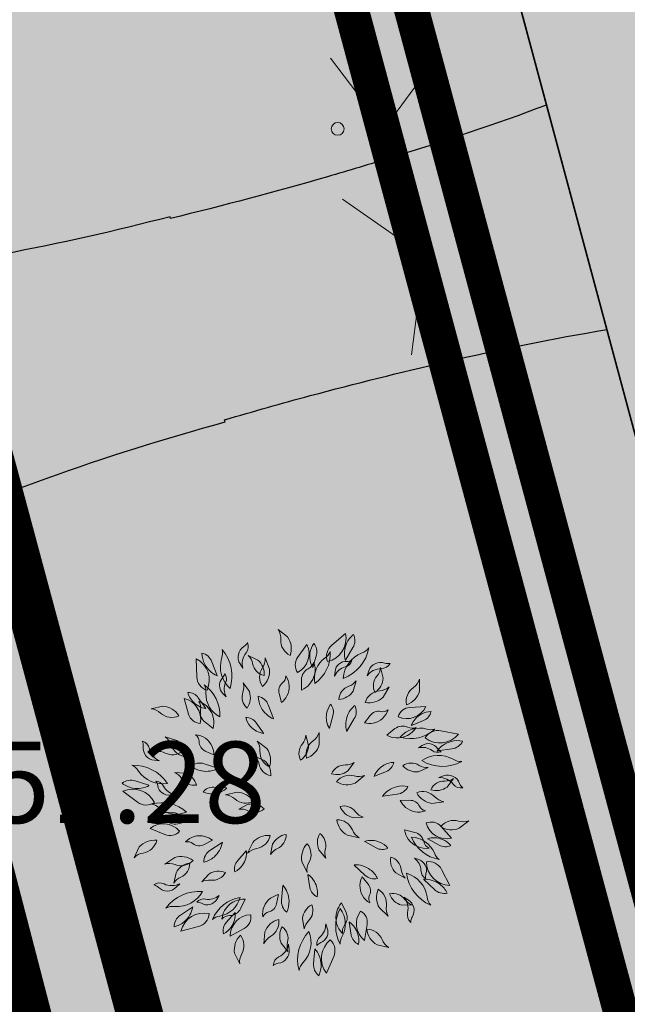
# Model space of a CAD drawing. Units: metres. Extents: x 293 to 551811, y 203 to 6580315.
# Drawn here: x 551127 to 551132, y 6580004 to 6580012 of the extents above; entities that cross this region are included whole.
import ezdxf
from ezdxf.enums import TextEntityAlignment as Align

# ---------------------------------------------------------------- set-up
doc = ezdxf.new("R2010")
doc.units = ezdxf.units.M
for name, pattern in [('DASHDOT', [25.4, 12.7, -6.35, 0, -6.35]), ('DIVIDE', [1.25, 0.5, -0.25, 0, -0.25, 0, -0.25]), ('KATASTRIPIIR', [0.02, 0.01, 0.01])]:
    doc.linetypes.add(name, pattern=pattern)
doc.layers.add('Dp.ala', color=7, linetype='DASHDOT', lineweight=0, true_color=0x0d0d0d)
for name, color, linetype in [('dp_hoonestus', 7, 'DASHDOT'), ('dp_krunt', 7, 'Continuous'), ('HALJASTUS', 3, 'Continuous'), ('L1', 250, 'Continuous'), ('LN-HACTH', 7, 'Continuous'), ('OPT-hoone', 7, 'Continuous'), ('OPT-hoonest_õigus', 7, 'Continuous'), ('OPT-plan.haljastus', 7, 'Continuous'), ('OPT-plan.parkla', 7, 'Continuous'), ('PIIR', 32, 'Continuous')]:
    doc.layers.add(name, color=color, linetype=linetype)
doc.layers.add('dp_juurdep', color=7, linetype='Continuous', lineweight=13)
doc.layers.add('KORGUS-EH2000', color=2, linetype='Continuous', lineweight=0)
doc.styles.add('Style-INTL_ISO_ITALIC', font='INTL_ISO_ITALIC.shx')

# ---------------------------------------------------------------- blocks, each defined once
blk = doc.blocks.new('MURU_5')
at = {"layer": 'HALJASTUS', "linetype": 'Continuous', "lineweight": 0}
for p, q in [((-0.9268456678837538, 1.213484648615122), (-3.610947169363499e-05, 7.207877933979034e-05)), ((-3.610947169363499e-05, 7.207877933979034e-05), (0.8911269295495003, 1.213484648615122))]:
    blk.add_line(p, q, dxfattribs=at)
for centre in [(-0.8020828466396779, 7.207877933979034e-05), (0.8554804036393762, 7.207877933979034e-05)]:
    blk.add_circle(centre, 0.1100118305221696, dxfattribs=at)
blk = doc.blocks.new('juurdep hoonesse')
at = {"color": 159, "true_color": 0x22346e}
for p, q in [((535583.7232417486, 6588159.795052021), (535584.652452316, 6588160.59832169)), ((535583.7232417489, 6588159.795052021), (535584.006989639, 6588158.599994878))]:
    blk.add_line(p, q, dxfattribs=at)
for points in [[(535582.4746064451, 6588160.198363171), (535584.6524523163, 6588160.598321691), (535583.7232417489, 6588159.795052021)], [(535582.4746064451, 6588160.198363171), (535583.7232417489, 6588159.795052021), (535584.006989639, 6588158.599994878)]]:
    blk.add_solid(points, dxfattribs=at)
blk = doc.blocks.new('tree 7')
at = {"color": 76, "lineweight": 0}
for points, elevation in [([(-278.2805544311741, 2527.244465138836), (-140.7369572312673, 2415.916160849767, -0.2441017937554752), (-103.5997302678734, 2143.454914520422, -0.3063578176895116), (-241.2378041279189, 2380.157127308492, 0.1585991761925983), (-278.2805544311741, 2527.244465138836, -1.842691275879337)], -3069.352000000001), ([(711.3313641802451, 2468.142156589514), (508.4981866359813, 2296.070441601063, 0.3208314007241727), (447.6078310314406, 2053.923124175773, 0.4071198865644633), (711.3313641802451, 2468.142156589514, 19.39445348499036)], -3069.352000000001), ([(-801.1780772064376, 1954.480251846689), (-841.3488488050643, 2018.174535064849, -0.4116299778840096), (-784.7448574555528, 2273.325416700522, 0.1328111408404222), (-730.5883597514767, 2333.209474240371, -0.2664859264725559), (-753.3874767672605, 2181.628599169569, 0.2356141739122366), (-801.1780772064376, 1954.480251846689, 0.5088334197260173)], -3069.352000000001), ([(228.9598322672609, 1968.780926027429), (282.4951340625621, 2151.035829073939, 0.2500147911798526), (247.4712591527432, 2320.0923813778, 0.118349913144937), (188.2338562998002, 2181.005227606016, 0.1752527568790959), (227.6517738323964, 1964.327788467152, -43.86624004883871)], -2720.539270125831), ([(711.7780086735074, 2075.115941917524), (820.8092694996049, 2259.617779586632, 0.2500147911798526), (829.3288456407536, 2454.213586325131, 0.118349913144937), (726.0177345066222, 2318.5031179324, 0.1752527568790959), (709.1139859519571, 2070.607903727432, -43.86624004883871)], -3069.352000000001), ([(-1178.604643567171, 1850.304083169402), (-1254.874109621211, 2050.583169667312, 0.2500147911798526), (-1401.703368845472, 2178.572543497678, 0.118349913144937), (-1360.014076366377, 2013.186571275925, 0.1752527568790959), (-1176.741108384795, 1845.410550497778, -43.86624004883871)], -3069.352000000001), ([(-988.6548485981439, 1655.885724121428), (-988.6548485981439, 1655.885724121428, -0.2907059796452579), (-1111.794429443744, 2100.534536385865, 0.1516682360514567), (-1105.442286560745, 2233.470374538985, -0.2607386414598633), (-988.6548485981439, 1655.885724121428, -0.4227239906772812), (-988.6548485981439, 1655.885724121428, -1.902910387095555)], -3069.352000000001), ([(143.0533379952285, 2306.38391850062), (6.215749673089704, 2114.398008826234, 0.3208314007241727), (6.588279274989873, 1893.08782872035, 0.4071198865644633), (143.0533379952285, 2306.38391850062, 19.39445348499036)], -2720.539270125831), ([(258.8075709967516, 1729.718572032267), (258.8075709967516, 1729.718572032267, -0.2907059796452579), (410.2667377252028, 2109.588644077665, 0.1516682360514567), (486.0175397986886, 2200.015814967493, -0.2607386414598633), (258.8075709967516, 1729.718572032267, -0.4227239906772812), (258.8075709967516, 1729.718572032267, -1.902910387095555)], -2720.539270125831), ([(678.2073748283692, 1805.389347961864), (678.2073748283692, 1805.389347961864, -0.2907059796452579), (949.0715420363304, 2178.897748860349, 0.1516682360514567), (1056.965461760214, 2256.815582963296, -0.2607386414598633), (678.2073748283692, 1805.389347961864, -0.4227239906772812), (678.2073748283692, 1805.389347961864, -1.902910387095555)], -3069.352000000001), ([(-1486.163389919577, 2095.002719154232), (-1478.096723576793, 1829.136395777459, 0.3208314007241727), (-1326.742843169504, 1630.554015825037, 0.4071198865644633), (-1486.163389919577, 2095.002719154232, 19.39445348499036)], -3069.352000000001), ([(-720.1122812884296, 2141.826329707835), (-577.7055012969831, 2076.099198362177, -0.2441017937554752), (-486.5083372040153, 1850.073217108911, -0.3063578176895116), (-656.2777268880318, 2023.504899213165, 0.1585991761925983), (-720.1122812884296, 2141.826329707835, -1.842691275879337)], -2720.539270125831), ([(-470.5844834732816, 2107.385313790757), (-407.2237320861896, 1942.165316059749, -0.2441017937554752), (-511.4332935261373, 1687.69592363236, -0.3063578176895116), (-512.1288575881372, 1961.505516425059, 0.1585991761925983), (-470.5844834732816, 2107.385313790757, -1.842691275879337)], -3069.352000000001), ([(63.6970083363376, 1633.992160494032), (63.84163578049629, 1789.817645114286, -0.2878944124052035), (163.6562059329226, 1948.475165083932, 0.2215160506253501), (244.3286715584691, 2046.981718886447, -0.2774897777367563), (180.3917635072467, 1718.926398027914, -0.1042710971662022), (63.6970083363376, 1633.992160494032, 0.990077404914382)], -3069.352000000001), ([(551.2148598341382, 1839.974434293828), (557.0070038607755, 1906.468576513436, -0.4116299778840096), (733.7477128025785, 2056.220946860578, 0.1328111408404222), (804.0779525358885, 2069.456621471608, -0.2664859264725559), (706.7224387270089, 1974.686132171389, 0.2356141739122366), (551.2148598341382, 1839.974434293828, 0.5088334197260173)], -2720.539270125831), ([(1028.547832144784, 1844.984748783892), (1053.299961593435, 1916.104258717955, -0.4116299778840096), (1288.076964986602, 2030.933448882664, 0.1328111408404222), (1368.662230492057, 2025.929293167428, -0.2664859264725559), (1235.936513270928, 1949.245230859378, 0.2356141739122366), (1028.547832144784, 1844.984748783892, 0.5088334197260173)], -3069.352000000001), ([(1227.361275459094, 1963.932875548607), (1264.762909960955, 1811.614575534948, -0.2441017937554752), (1144.909183731826, 1599.388867268735, -0.3063578176895116), (1174.654049722554, 1840.252805994295, 0.1585991761925983), (1227.361275459094, 1963.932875548607, -1.842691275879337)], -2720.539270125831), ([(-1044.768064103276, 1535.906951237671), (-1093.143935158767, 1581.893851345954, -0.4116299778840096), (-1100.029023271878, 1813.444377545992, 0.1328111408404222), (-1066.526903138484, 1876.683081279713, -0.2664859264725559), (-1053.132521009227, 1741.479041996234, 0.2356141739122366), (-1044.768064103276, 1535.906951237671, 0.5088334197260173)], -2720.539270125831), ([(-231.9024668054999, 1448.731051070653), (-265.6859108712324, 1582.652559541199, -0.2878944124052035), (-214.4461345389009, 1740.695674825748, 0.2215160506253501), (-166.5649579364635, 1842.889901787898, -0.2774897777367563), (-150.1164901884249, 1547.101997771292, -0.1042710971662022), (-231.9024668054999, 1448.731051070653, 0.990077404914382)], -2720.539270125831), ([(866.5365530664294, 1770.670404637247), (822.6848969622388, 1620.082294086038, -0.2441017937554752), (612.7072137692121, 1496.332387011361, -0.3063578176895116), (759.0060854170606, 1689.973380051985, 0.1585991761925983), (866.5365530664294, 1770.670404637247, -1.842691275879337)], -2720.539270125831), ([(1802.374198995192, 1793.279649230943), (1801.091255977321, 1616.331672345696, -0.2441017937554752), (1611.227158125552, 1417.41981064609, -0.3063578176895116), (1710.472464653893, 1672.611005726882, 0.1585991761925983), (1802.374198995192, 1793.279649230943, -1.842691275879337)], -3069.352000000001), ([(-1346.39575777252, 1364.267359311388), (-1455.509664099639, 1519.757017066633, 0.2500147911798526), (-1609.520427836147, 1597.779285322965, 0.118349913144937), (-1537.711628777903, 1464.746196886627, 0.1752527568790959), (-1343.729715726506, 1360.468192190991, -43.86624004883871)], -2720.539270125831), ([(-1140.879522439805, 1238.550321406251), (-1140.879522439805, 1238.550321406251, -0.2907059796452579), (-1343.440658159083, 1593.810982214578, 0.1516682360514567), (-1366.909614655829, 1709.415762958576, -0.2607386414598633), (-1140.879522439805, 1238.550321406251, -0.4227239906772812), (-1140.879522439805, 1238.550321406251, -1.902910387095555)], -2720.539270125831), ([(-793.9841318207018, 1739.225022393206), (-703.5906664819695, 1611.050265882737, -0.2441017937554752), (-737.7580372672701, 1369.726297504702, -0.3063578176895116), (-797.9368074269305, 1604.840545591167, 0.1585991761925983), (-793.9841318207018, 1739.225022393206, -1.842691275879337)], -2720.539270125831), ([(1354.215557653832, 1681.851016075772), (1264.546144222393, 1529.300602240102, -0.2441017937554752), (1000.620363084166, 1452.11584708438, -0.3063578176895116), (1214.259645832055, 1623.377149723463, 0.1585991761925983), (1354.215557653832, 1681.851016075772, -1.842691275879337)], -3069.352000000001), ([(-1663.906228955521, 1507.594980425074), (-1599.122441411623, 1280.909789107273, 0.3208314007241727), (-1425.862906806499, 1143.216404134653, 0.4071198865644633), (-1663.906228955521, 1507.594980425074, 19.39445348499036)], -2720.539270125831), ([(-1237.792078073569, 1068.577774841528), (-1359.531173984022, 1165.846449661025, -0.2878944124052035), (-1421.341251459638, 1342.805968704473, 0.2215160506253501), (-1448.058316843551, 1467.296073810969, -0.2774897777367563), (-1231.438349137516, 1212.769039204068, -0.1042710971662022), (-1237.792078073569, 1068.577774841528, 0.990077404914382)], -3069.352000000001), ([(-348.9023332397701, 1214.025518546368), (-425.1717992938102, 1414.304605044279, 0.2500147911798526), (-572.001058518068, 1542.293978874637, 0.118349913144937), (-530.3117660389762, 1376.908006652884, 0.1752527568790959), (-347.0387980573942, 1209.131985874737, -43.86624004883871)], -3069.352000000001), ([(-2149.384374482051, 1358.142652405048), (-1976.58737113397, 1396.266504525374, -0.2441017937554752), (-1740.413908720224, 1255.42474924885, -0.3063578176895116), (-2011.291086046996, 1295.396385669563, 0.1585991761925983), (-2149.384374482051, 1358.142652405048, -1.842691275879337)], -3069.352000000001), ([(473.4938643360128, 1074.859674048017), (527.0291661313149, 1257.114577094526, 0.2500147911798526), (492.0052912214942, 1426.171129398381, 0.118349913144937), (432.7678883685485, 1287.083975626598, 0.1752527568790959), (472.1858059011447, 1070.406536487735, -43.86624004883871)], -2720.539270125831), ([(731.6263242994137, 1029.715358443325), (840.6575851255111, 1214.217196112433, 0.2500147911798526), (849.1771612666598, 1408.813002850926, 0.118349913144937), (745.8660501325285, 1273.102534458201, 0.1752527568790959), (728.9623015778634, 1025.207320253234, -43.86624004883871)], -3069.352000000001), ([(989.8714067680467, 1150.097234589258), (1073.511825423278, 1260.008889526967, -0.2878944124052035), (1229.022386532797, 1318.486289869632, 0.2215160506253501), (1338.774475810902, 1344.768336903969, -0.2774897777367563), (1117.773632214592, 1147.487665312669, -0.1042710971662022), (989.8714067680467, 1150.097234589258, 0.990077404914382)], -2720.539270125831), ([(1894.192539994763, 1391.682798239394), (1658.775070791264, 1378.965475992087, 0.3208314007241727), (1485.980073001492, 1240.689580277634, 0.4071198865644633), (1894.192539994763, 1391.682798239394, 19.39445348499036)], -2720.539270125831), ([(1683.805714995859, 1114.026373585036), (1859.677050740578, 1185.804862606294, 0.2500147911798526), (1970.013756821389, 1318.592666947666, 0.118349913144937), (1824.337124628324, 1278.186911491473, 0.1752527568790959), (1679.508550761095, 1112.272568995213, -43.86624004883871)], -2720.539270125831), ([(-495.0355049255122, 998.1009798436262), (-604.1494112526316, 1153.590637598871, 0.2500147911798526), (-758.1601749891397, 1231.612905855203, 0.118349913144937), (-686.3513759308962, 1098.579817418866, 0.1752527568790959), (-492.3694628794983, 994.3018127232297, -43.86624004883871)], -2720.539270125831), ([(1317.220948286806, 968.977121928765), (1439.140391670262, 1066.01964817012, -0.2878944124052035), (1625.417202279776, 1086.902820505209, 0.2215160506253501), (1752.731186880348, 1085.248378822958, -0.2774897777367563), (1456.38319890968, 930.6971194282742, -0.1042710971662022), (1317.220948286806, 968.977121928765, 0.990077404914382)], -3069.352000000001), ([(1515.5090010759, 941.6375320415118), (1515.5090010759, 941.6375320415118, -0.2907059796452579), (1906.9366285016, 1060.067103136485, 0.1516682360514567), (2024.865290149221, 1057.223160113972, -0.2607386414598633), (1515.5090010759, 941.6375320415118, -0.4227239906772812), (1515.5090010759, 941.6375320415118, -1.902910387095555)], -2720.539270125831), ([(2373.179092536866, 982.7202091881336), (2112.18359083918, 1034.016613597625, 0.3208314007241727), (1884.900678929924, 930.6462276258171, 0.4071198865644633), (2373.179092536866, 982.7202091881336, 19.39445348499036)], -3069.352000000001), ([(-2027.600553366789, 592.2122611375089), (-2102.444815664519, 600.5182232498919, -0.4116299778840096), (-2266.637796355844, 803.8569783553976, 0.1328111408404222), (-2279.691013815547, 883.5353324106691, -0.2664859264725559), (-2175.395330495867, 771.20113519179, 0.2356141739122366), (-2027.600553366789, 592.2122611375089, 0.5088334197260173)], -3069.352000000001), ([(-1941.024810370931, 946.0154873950378), (-1772.345832283576, 892.539933933891, -0.2441017937554752), (-1638.367248773309, 652.4065469622874, -0.3063578176895116), (-1852.873885719589, 822.5802218378813, 0.1585991761925983), (-1941.024810370931, 946.0154873950378, -1.842691275879337)], -3069.352000000001), ([(-1227.147336610785, 679.7049113202401), (-1352.915020959314, 736.7906459443769, -0.2878944124052035), (-1444.53062608337, 875.3897868695125, 0.2215160506253501), (-1494.575864736245, 976.5418564746495, -0.2774897777367563), (-1253.064117345726, 804.9810447309012, -0.1042710971662022), (-1227.147336610785, 679.7049113202401, 0.990077404914382)], -2720.539270125831), ([(-586.9517029954113, 882.7606034853379), (-447.7441087539446, 773.5201431600872, -0.2441017937554752), (-406.5003825297717, 501.6502120808727, -0.3063578176895116), (-547.6940064306509, 736.2488853175455, 0.1585991761925983), (-586.9517029954113, 882.7606034853379, -1.842691275879337)], -3069.352000000001), ([(127.8753253291579, 968.6555312759747), (167.5707867562323, 816.9188609403127, -0.2441017937554752), (50.93263222380574, 602.9090297470406, -0.3063578176895116), (77.04010694272529, 844.1943251858545, 0.1585991761925983), (127.8753253291579, 968.6555312759747, -1.842691275879337)], -2720.539270125831), ([(324.2116302860559, 1009.289553845803), (325.59851459532, 832.3423611060425, -0.2441017937554752), (138.7570860326014, 630.5885880297647, -0.3063578176895116), (234.1409299245861, 887.2480886118792, 0.1585991761925983), (324.2116302860559, 1009.289553845803, -1.842691275879337)], -3069.352000000001), ([(2066.177302757671, 737.3231717507078), (2278.406527229457, 767.1141136745646, 0.2500147911798526), (2435.859524134044, 881.781741816063, 0.118349913144937), (2265.343383233303, 877.9395279411401, 0.1752527568790959), (2060.99178557768, 736.5952727465119, -43.86624004883871)], -3069.352000000001), ([(-2073.424886296737, 730.144946254328), (-1933.24817071818, 800.5028540690954, -0.2441017937554752), (-1699.673440948248, 730.8787738022561, -0.3063578176895116), (-1941.117273210508, 706.2806052991144, 0.1585991761925983), (-2073.424886296737, 730.144946254328, -1.842691275879337)], -2720.539270125831), ([(1784.02346789792, 781.7677136405426), (1839.622024416421, 818.6976526467986, -0.4116299778840096), (2066.899171726527, 773.8852778779909, 0.1328111408404222), (2121.097426065127, 727.1511904256658, -0.2664859264725559), (1986.302703906769, 744.1783625174517, 0.2356141739122366), (1784.02346789792, 781.7677136405426, 0.5088334197260173)], -2720.539270125831), ([(-627.4913969418922, 661.6683251899433), (-484.1091756487413, 598.0972201224363, -0.2441017937554752), (-389.5122519227625, 373.4728916055015, -0.3063578176895116), (-561.8789479138932, 544.3234583130647, 0.1585991761925983), (-627.4913969418922, 661.6683251899433, -1.842691275879337)], -2720.539270125831), ([(1834.365612099886, 595.3979695557937), (1834.365612099886, 595.3979695557937, -0.2907059796452579), (2295.267284831734, 616.5065150288938, 0.1516682360514567), (2423.456659209547, 580.7326267679891, -0.2607386414598633), (1834.365612099886, 595.3979695557937, -0.4227239906772812), (1834.365612099886, 595.3979695557937, -1.902910387095555)], -3069.352000000001), ([(-1911.039806146637, 259.4663761044794), (-1911.039806146637, 259.4663761044794, -0.2907059796452579), (-2335.45651907938, 440.4259749169505, 0.1516682360514567), (-2435.429446188264, 528.2764195940254, -0.2607386414598633), (-1911.039806146637, 259.4663761044794, -0.4227239906772812), (-1911.039806146637, 259.4663761044794, -1.902910387095555)], -3069.352000000001), ([(-1166.700417538839, 484.1497015765199), (-1370.838146920749, 549.3917998214747, 0.2500147911798526), (-1562.450814543492, 514.3961317420035, 0.118349913144937), (-1407.154005994522, 443.8736660332215, 0.1752527568790959), (-1161.712604454056, 482.5556043349643, -43.86624004883871)], -3069.352000000001), ([(838.8510357615723, 569.4894392915292), (744.9682452281377, 443.8480113144606, -0.2441017937554752), (504.9259217849767, 401.6064453383691, -0.3063578176895116), (709.8481062551746, 531.633720719953, 0.1585991761925983), (838.8510357615723, 569.4894392915292, -1.842691275879337)], -2720.539270125831), ([(1137.374412553378, 365.4911845048823), (1313.245748298099, 437.2696735261415, 0.2500147911798526), (1423.582454378904, 570.0574778675074, 0.118349913144937), (1277.905822185843, 529.65172241132, 0.1752527568790959), (1133.077248318614, 363.7373799150598, -43.86624004883871)], -2720.539270125831), ([(1926.439255685667, 492.0289310478198), (1781.363669595778, 432.4233851385782, -0.2441017937554752), (1553.693152203525, 519.4337434325643, -0.3063578176895116), (1796.303631354931, 525.7858641113522, 0.1585991761925983), (1926.439255685667, 492.0289310478198, -1.842691275879337)], -2720.539270125831), ([(-2181.473960048465, 232.175510469875), (-2385.611689430374, 297.4176087148298, 0.2500147911798526), (-2577.224357053117, 262.4219406353586, 0.118349913144937), (-2421.927548504147, 191.8994749265767, 0.1752527568790959), (-2176.486146963682, 230.5814132283194, -43.86624004883871)], -3069.352000000001), ([(-1802.117610070822, 98.53428105964882), (-1868.23347861572, 89.38486531326657, -0.4116299778840096), (-2053.55975200437, 228.3712783676164, 0.1328111408404222), (-2082.113531250046, 293.9929774780716, -0.2664859264725559), (-1968.055496121585, 220.1667874515743, 0.2356141739122366), (-1802.117610070822, 98.53428105964882, 0.5088334197260173)], -2720.539270125831), ([(-1804.716854806677, 421.3717985143647), (-1648.146391115751, 412.1286019855602, -0.2441017937554752), (-1480.774722404643, 234.952442604671, -0.3063578176895116), (-1702.115293018389, 334.4941214712334, 0.1585991761925983), (-1804.716854806677, 421.3717985143647, -1.842691275879337)], -2720.539270125831), ([(991.2369932501133, 375.8028844054861), (853.758815455014, 264.3938044491879, -0.2441017937554752), (579.5276386836958, 284.6808955292436, -0.3063578176895116), (839.662970442052, 370.1313846187768, 0.1585991761925983), (991.2369932501133, 375.8028844054861, -1.842691275879337)], -3069.352000000001), ([(2302.508474494069, 330.4219831236991), (2206.740769872136, 206.2113010794089, -0.2441017937554752), (1966.088453741908, 167.5961527402178, -0.3063578176895116), (2172.949084631668, 294.5168894977814, 0.1585991761925983), (2302.508474494069, 330.4219831236991, -1.842691275879337)], -2720.539270125831), ([(2083.756245338802, 346.1780990566258), (2154.79241750847, 371.1683941526207, -0.4116299778840096), (2390.950560812144, 259.2071705637354, 0.1328111408404222), (2437.282245553528, 193.0830329131641, -0.2664859264725559), (2294.575100305789, 249.0404463556188, 0.2356141739122366), (2083.756245338802, 346.1780990566258, 0.5088334197260173)], -3069.352000000001), ([(-2564.546799201566, 144.2835039284473), (-2351.654653257858, -15.17466364929714, 0.3208314007241727), (-2102.029095841935, -20.65552368234785, 0.4071198865644633), (-2564.546799201566, 144.2835039284473, 19.39445348499036)], -3069.352000000001), ([(-1038.89132577862, 193.0159642196277), (-1228.489443245774, 204.6534929829222, 0.2500147911798526), (-1385.513849468329, 132.8891178304813, 0.118349913144937), (-1236.73233882231, 106.0867237026075, 0.1752527568790959), (-1034.25876728972, 192.7316178696615, -43.86624004883871)], -2720.539270125831), ([(1261.225437183919, 70.00853106708382), (1473.454661655705, 99.79947299093328, 0.2500147911798526), (1630.907658560292, 214.4671011324317, 0.118349913144937), (1460.391517659551, 210.6248872575088, 0.1752527568790959), (1256.039920003928, 69.28063206288789, -43.86624004883871)], -3069.352000000001), ([(-1056.128432288569, 91.49491366573056), (-883.9262858961447, 132.2214804791947, -0.2441017937554752), (-645.6547719505761, -5.041005364379089, -0.3063578176895116), (-917.1041850219117, 30.83925463882042, 0.1585991761925983), (-1056.128432288569, 91.49491366573056, -1.842691275879337)], -3069.352000000001), ([(1518.153637663858, 8.680816706236897), (1656.234977839058, 11.81690015384987, -0.2878944124052035), (1798.91369937295, -73.30608962497718, 0.2215160506253501), (1887.891139565692, -142.7271399913606, -0.2774897777367563), (1595.859127448701, -92.94420965679427, -0.1042710971662022), (1518.153637663858, 8.680816706236897, 0.990077404914382)], -2720.539270125831), ([(2159.263662904483, -10.15140025276924), (1984.08698189108, -35.15865711349761, -0.2441017937554752), (1759.186477356463, 123.0629199167743, -0.3063578176895116), (2026.285869557905, 62.8126784210981, 0.1585991761925983), (2159.263662904483, -10.15140025276924, -1.842691275879337)], -3069.352000000001), ([(-1629.559349462618, -162.0075091087301), (-1629.559349462618, -162.0075091087301, -0.2907059796452579), (-2033.608120938857, -98.8747831229538, 0.1516682360514567), (-2138.624233084315, -45.1451503327841, -0.2607386414598633), (-1629.559349462618, -162.0075091087301, -0.4227239906772812), (-1629.559349462618, -162.0075091087301, -1.902910387095555)], -2720.539270125831), ([(-858.4425825083836, -120.3045513859883), (-719.3433384471946, -47.83975245528311, -0.2441017937554752), (-484.7447494540565, -113.9318774213649, -0.3063578176895116), (-725.7899784340898, -142.1700008922794, 0.1585991761925983), (-858.4425825083836, -120.3045513859883, -1.842691275879337)], -2720.539270125831), ([(970.056523138288, -235.2497419947126), (813.291136775937, -240.1853697283941, -0.2441017937554752), (630.6014099457907, -78.84990973639289, -0.3063578176895116), (860.0277196104362, -157.9938448474191, 0.1585991761925983), (970.056523138288, -235.2497419947126, -1.842691275879337)], -2720.539270125831), ([(-1855.986164425831, -244.3032809964208), (-2045.584281892992, -232.6657522331288, 0.2500147911798526), (-2202.608688115542, -304.4301273855656, 0.118349913144937), (-2053.827177469523, -331.2325215134387, 0.1752527568790959), (-1851.353605936933, -244.5876273463854, -43.86624004883871)], -2720.539270125831), ([(-1607.198483337139, -301.497470280854), (-1759.149280356636, -336.0309013205697, -0.2878944124052035), (-1936.039756425351, -274.0235103593805, 0.2215160506253501), (-2050.027857655827, -217.2934422294566, -0.2774897777367563), (-1715.970268117238, -206.6281421204185, -0.1042710971662022), (-1607.198483337139, -301.497470280854, 0.990077404914382)], -3069.352000000001), ([(911.8406827470644, -540.6710219739689), (739.0213147710674, -502.6486796086392, -0.2441017937554752), (583.9020591965127, -275.5973177367705, -0.3063578176895116), (812.9016682134752, -425.7018012965564, 0.1585991761925983), (911.8406827470644, -540.6710219739689, -1.842691275879337)], -3069.352000000001), ([(2525.804418844786, -291.0613187862327), (2386.661017868864, -400.3835325921391, -0.2441017937554752), (2112.767133406098, -375.961320739676, -0.3063578176895116), (2374.162080271672, -294.4453182137004, 0.1585991761925983), (2525.804418844786, -291.0613187862327, -1.842691275879337)], -3069.352000000001), ([(-2166.008751685721, -403.1796532914922), (-1948.38710164477, -493.8655536551928, 0.3208314007241727), (-1732.7085254445, -444.2562161769866, 0.4071198865644633), (-2166.008751685721, -403.1796532914922, 19.39445348499036)], -2720.539270125831), ([(1578.850647766689, -425.6974529799991), (1730.737079518287, -460.5128866840751, -0.2878944124052035), (1863.20589284147, -593.1295166909404, 0.2215160506253501), (1941.291369280832, -693.6991255267712, -0.2774897777367563), (1635.68838072992, -558.366072862249, -0.1042710971662022), (1578.850647766689, -425.6974529799991, 0.990077404914382)], -3069.352000000001), ([(2270.867841207513, -547.7197802994202), (2114.144647074105, -371.5921120813258, 0.3208314007241727), (1898.300279603955, -322.7091536171248, 0.4071198865644633), (2270.867841207513, -547.7197802994202, 19.39445348499036)], -2720.539270125831), ([(-2401.957921096971, -833.6682786510064), (-2324.02717953832, -674.8003083527437, -0.2441017937554752), (-2066.66091593244, -577.965858204996, -0.3063578176895116), (-2266.801157311442, -764.824255649226, 0.1585991761925983), (-2401.957921096971, -833.6682786510064, -1.842691275879337)], -3069.352000000001), ([(-1246.423516388871, -577.888816155496), (-1369.469809512532, -640.6255778865126, -0.2878944124052035), (-1534.95237681679, -625.8383913446512, 0.2215160506253501), (-1645.238945282538, -601.8980506353913, -0.2774897777367563), (-1360.527189976433, -520.0429796604511, -0.1042710971662022), (-1246.423516388871, -577.888816155496, 0.990077404914382)], -2720.539270125831), ([(-730.018910974537, -768.6683123002731), (-654.4939409482831, -608.6426538291926, -0.2441017937554752), (-398.6179491354487, -507.9362429524772, -0.3063578176895116), (-595.9162067756042, -697.7929637890848, 0.1585991761925983), (-730.018910974537, -768.6683123002731, -1.842691275879337)], -3069.352000000001), ([(-391.0672780931282, -788.4215730504313), (-360.9955791494585, -634.4883417288493, -0.2441017937554752), (-163.0528473400973, -492.27954501096, -0.3063578176895116), (-291.2646354604694, -698.3424757340081, 0.1585991761925983), (-391.0672780931282, -788.4215730504313, -1.842691275879337)], -2720.539270125831), ([(422.6913793604408, -839.5769953865068), (321.0909305311388, -720.0901945248796, -0.2441017937554752), (333.3228908083947, -476.6666005823846, -0.3063578176895116), (414.4906350461761, -705.3847488053574, 0.1585991761925983), (422.6913793604408, -839.5769953865068, -1.842691275879337)], -2720.539270125831), ([(996.6905462236755, -595.8355476796617), (1162.463212980585, -688.5841389310107, 0.2500147911798526), (1335.074709914543, -692.0570075987476, 0.118349913144937), (1212.65632368449, -603.3550067536306, 0.1752527568790959), (992.6401285039665, -593.5693686717941, -43.86624004883871)], -2720.539270125831), ([(1682.902958910616, -532.251701529422), (1682.902958910616, -532.251701529422, -0.2907059796452579), (2019.546059913535, -764.4425139423827, 0.1516682360514567), (2090.849893608329, -858.4160237754194, -0.2607386414598633), (1682.902958910616, -532.251701529422, -0.4227239906772812), (1682.902958910616, -532.251701529422, -1.902910387095555)], -2720.539270125831), ([(1922.61326727097, -556.3486862113318), (2088.385934027881, -649.097277462676, 0.2500147911798526), (2260.997430961841, -652.5701461304138, 0.118349913144937), (2138.579044731789, -563.868145285296, 0.1752527568790959), (1918.562849551261, -554.0825072034651, -43.86624004883871)], -2720.539270125831), ([(-1105.949291079818, -610.3007155345549), (-1284.235409914214, -729.2242362172692, 0.2500147911798526), (-1376.343239029407, -900.8524943611992, 0.118349913144937), (-1224.380578725519, -823.4065984821646, 0.1752527568790959), (-1101.593125078314, -607.3949896094855, -43.86624004883871)], -3069.352000000001), ([(145.8097399752842, -1050.008621128109), (67.78569077697102, -891.1864557566805, -0.2441017937554752), (148.586319702983, -628.3451295862469, -0.3063578176895116), (174.0088296480535, -900.9728481013735, 0.1585991761925983), (145.8097399752842, -1050.008621128109, -1.842691275879337)], -3069.352000000001), ([(-1949.833865368837, -927.7232962083071), (-1802.855371505091, -829.186222940858, -0.2441017937554752), (-1531.577249092883, -874.15826623865, -0.3063578176895116), (-1798.367086164919, -935.764757371835, 0.1585991761925983), (-1949.833865368837, -927.7232962083071, -1.842691275879337)], -3069.352000000001), ([(-748.5390724839317, -734.1499353176608), (-875.8501515415874, -875.1278320674086, 0.2500147911798526), (-917.6456196504487, -1042.638812412359, 0.118349913144937), (-803.9269095228337, -943.0277627842725, 0.1752527568790959), (-745.4284085812578, -730.7053422960631, -43.86624004883871)], -2720.539270125831), ([(1587.595622889747, -1133.856289229478), (1450.540982142486, -1057.595078695537, -0.2441017937554752), (1376.618173779574, -825.3450295161167, -0.3063578176895116), (1532.849621281648, -1011.065057629938, 0.1585991761925983), (1587.595622889747, -1133.856289229478, -1.842691275879337)], -2720.539270125831), ([(1725.327733503364, -841.8619665870027), (1788.865855451428, -862.3052280992829, -0.4116299778840096), (1895.535113596417, -1067.93771577727, 0.1328111408404222), (1892.788991580437, -1139.449844239695, -0.2664859264725559), (1822.058236169072, -1023.446818632038, 0.2356141739122366), (1725.327733503364, -841.8619665870027, 0.5088334197260173)], -2720.539270125831), ([(-1813.504545448315, -1208.086400019071), (-1781.113820197201, -1054.624392668165, -0.2441017937554752), (-1581.048060323242, -915.4182194352368, -0.3063578176895116), (-1712.354204913642, -1119.52331595171, 0.1585991761925983), (-1813.504545448315, -1208.086400019071, -1.842691275879337)], -2720.539270125831), ([(841.0960715585788, -942.4161481164629), (996.710324961572, -1089.76928883099, 0.2500147911798526), (1184.531424504636, -1141.376902070384, 0.118349913144937), (1075.212385830928, -1010.457596012806, 0.1752527568790959), (837.2938601219539, -938.8157851381693, -43.86624004883871)], -3069.352000000001), ([(2247.974560181952, -1242.710099570941), (2125.351670447195, -1006.672814539816, 0.3208314007241727), (1902.824870627384, -893.4262600497823, 0.4071198865644633), (2247.974560181952, -1242.710099570941, 19.39445348499036)], -3069.352000000001), ([(-1404.55926029287, -1190.518910111818), (-1299.712550864427, -1073.870231145915, -0.2441017937554752), (-1056.836122956222, -1053.481319780848, -0.3063578176895116), (-1272.664529827087, -1164.469124600917, 0.1585991761925983), (-1404.55926029287, -1190.518910111818, -1.842691275879337)], -2720.539270125831), ([(157.3800861210502, -1085.221885679029), (188.2238846760501, -1272.655976264241, 0.2500147911798526), (293.1301946390286, -1409.774377000672, 0.118349913144937), (286.1535960832061, -1258.759035681692, 0.1752527568790959), (156.6264620727998, -1080.642202088024, -43.86624004883871)], -2720.539270125831), ([(955.1369310237569, -1116.008359260737), (1043.681127220967, -1222.009382103723, -0.2878944124052035), (1066.088021748701, -1386.633414508033, 0.2215160506253501), (1067.288985581934, -1499.482095417897, -0.2774897777367563), (924.1318664357859, -1240.123125086098, -0.1042710971662022), (955.1369310237569, -1116.008359260737, 0.990077404914382)], -2720.539270125831), ([(1609.209129220897, -1062.940223830992), (1609.209129220897, -1062.940223830992, -0.2907059796452579), (1913.079947228813, -1410.126699060376, 0.1516682360514567), (1965.035562767363, -1532.653842170337, -0.2607386414598633), (1609.209129220897, -1062.940223830992, -0.4227239906772812), (1609.209129220897, -1062.940223830992, -1.902910387095555)], -3069.352000000001), ([(1864.702945529276, -1155.688985396126), (2020.317198932269, -1303.042126110653, 0.2500147911798526), (2208.138298475333, -1354.649739350047, 0.118349913144937), (2098.819259801625, -1223.730433292469, 0.1752527568790959), (1860.900734092651, -1152.088622417832, -43.86624004883871)], -3069.352000000001), ([(-1727.198457328199, -1216.00364113682), (-1780.356954270123, -1269.34055901158, -0.4116299778840096), (-2041.706243615292, -1270.93216038539, 0.1328111408404222), (-2112.139837254508, -1231.458935560535, -0.2664859264725559), (-1959.286130383305, -1219.956513221652, 0.2356141739122366), (-1727.198457328199, -1216.00364113682, 0.5088334197260173)], -3069.352000000001), ([(-212.3957911834841, -1245.18224598228), (-230.5772156140156, -1458.719548920861, 0.2500147911798526), (-153.8211322406132, -1637.740818168422, 0.118349913144937), (-119.6236028639905, -1470.644899906853, 0.1752527568790959), (-211.9515541139845, -1239.964767778169, -43.86624004883871)], -3069.352000000001), ([(1338.342189036328, -1694.509605140156), (1209.569854197129, -1573.14273055474, -0.2441017937554752), (1193.049293314918, -1298.658895974251, -0.3063578176895116), (1312.477504807564, -1545.051020877494, 0.1585991761925983), (1338.342189036328, -1694.509605140156, -1.842691275879337)], -3069.352000000001), ([(-1394.372811558893, -1332.336445268651), (-1394.372811558893, -1332.336445268651, -0.2907059796452579), (-1800.472215217236, -1551.332328717042, 0.1516682360514567), (-1931.488559128946, -1574.720454180337, -0.2607386414598633), (-1394.372811558893, -1332.336445268651, -0.4227239906772812), (-1394.372811558893, -1332.336445268651, -1.902910387095555)], -3069.352000000001), ([(-1150.534122839611, -1389.77263853709), (-1184.603391341678, -1447.168673467051, -0.4116299778840096), (-1408.816386177182, -1505.405977394462, 0.1328111408404222), (-1477.924486638982, -1486.815760776163, -0.2664859264725559), (-1349.090825322962, -1443.671474675894, 0.2356141739122366), (-1150.534122839611, -1389.77263853709, 0.5088334197260173)], -2720.539270125831), ([(-839.2460330717004, -1417.306306961688), (-839.2460330717004, -1417.306306961688, -0.2907059796452579), (-1140.525474290393, -1693.84174613867, 0.1516682360514567), (-1248.009467700742, -1742.446770678096, -0.2607386414598633), (-839.2460330717004, -1417.306306961688, -0.4227239906772812), (-839.2460330717004, -1417.306306961688, -1.902910387095555)], -2720.539270125831), ([(-766.351649773489, -1444.538970854162), (-834.0920985149642, -1584.870129826566, -0.2878944124052035), (-992.8608367889065, -1684.507697061672, 0.2215160506253501), (-1108.284608705879, -1738.256564292657, -0.2774897777367563), (-908.341575790273, -1470.430117982258, -0.1042710971662022), (-766.351649773489, -1444.538970854162, 0.990077404914382)], -3069.352000000001), ([(-275.2156496044572, -1377.056404330356), (-302.8841830941719, -1512.373601236355, -0.2878944124052035), (-417.6219641693333, -1632.533422147429, 0.2215160506253501), (-505.1018269572332, -1703.832375182061, -0.2774897777367563), (-391.5838225424459, -1430.199959471722, -0.1042710971662022), (-275.2156496044572, -1377.056404330356, 0.990077404914382)], -2720.539270125831), ([(1695.721545937118, -1528.639328021248), (1538.89953707687, -1531.209215080657, -0.2441017937554752), (1358.664733504234, -1367.135809187944, -0.3063578176895116), (1586.870855045172, -1449.732177888018, 0.1585991761925983), (1695.721545937118, -1528.639328021248, -1.842691275879337)], -2720.539270125831), ([(1569.853704911588, -1413.307720006611), (1633.682233284679, -1453.264841665077, -0.4116299778840096), (1693.389617842979, -1707.707394052384, 0.1328111408404222), (1670.579018215896, -1785.158689300821, -0.2664859264725559), (1625.351836008351, -1638.69687375323, 0.2356141739122366), (1569.853704911588, -1413.307720006611, 0.5088334197260173)], -3069.352000000001), ([(-1541.648890654036, -1560.785957130785), (-1719.935009488436, -1679.709477813507, 0.2500147911798526), (-1812.042838603629, -1851.33773595743, 0.118349913144937), (-1660.080178299741, -1773.891840078395, 0.1752527568790959), (-1537.292724652536, -1557.880231205716, -43.86624004883871)], -3069.352000000001), ([(105.1618213244574, -1882.660523311532), (79.33306580768749, -1727.958803311664, -0.2441017937554752), (214.8233489218728, -1525.358087316528, -0.3063578176895116), (167.0302982648145, -1763.299295055088, 0.1585991761925983), (105.1618213244574, -1882.660523311532, -1.842691275879337)], -2720.539270125831), ([(634.938380036906, -1582.08047394039), (634.938380036906, -1582.08047394039, -0.2907059796452579), (663.2978332940447, -1990.047252284912, 0.1516682360514567), (634.2835979306938, -2104.386359313936, -0.2607386414598633), (634.938380036906, -1582.08047394039, -0.4227239906772812), (634.938380036906, -1582.08047394039, -1.902910387095555)], -2720.539270125831), ([(651.5736067943653, -1499.813163149316), (719.0534458865768, -1640.269825114221, -0.2878944124052035), (697.9625436197275, -1826.523230181621, 0.2215160506253501), (668.0195554856, -1950.27703947149, -0.2774897777367563), (583.2868498981807, -1626.968223695338, -0.1042710971662022), (651.5736067943653, -1499.813163149316, 0.990077404914382)], -3069.352000000001), ([(-1711.774161463691, -1915.084132602569), (-1454.368664023026, -1848.0588918414, 0.3208314007241727), (-1294.444565766054, -1656.311032561025, 0.4071198865644633), (-1711.774161463691, -1915.084132602569, 19.39445348499036)], -3069.352000000001), ([(-916.0794177328135, -1645.644493882951), (-1043.39049679047, -1786.622390632698, 0.2500147911798526), (-1085.185964899332, -1954.13337097765, 0.118349913144937), (-971.4672547717164, -1854.522321349563, 0.1752527568790959), (-912.9687538301405, -1642.199900861354, -43.86624004883871)], -2720.539270125831), ([(-985.1607895546158, -1987.08771076122), (-778.5748181701147, -1873.485987541712, 0.3208314007241727), (-682.887567294676, -1673.930770579829, 0.4071198865644633), (-985.1607895546158, -1987.08771076122, 19.39445348499036)], -2720.539270125831), ([(989.4350570444149, -2051.41411887315), (1029.421899734098, -1819.069186707566, 0.3208314007241727), (933.063373711293, -1619.837238818896, 0.4071198865644633), (989.4350570444149, -2051.41411887315, 19.39445348499036)], -2720.539270125831), ([(-490.3782503815964, -2102.867515660328), (-475.7780444357486, -1926.518241624653, -0.2441017937554752), (-271.4783423632216, -1742.464075382901, -0.3063578176895116), (-389.6531907248755, -1989.459788158179, 0.1585991761925983), (-490.3782503815964, -2102.867515660328, -1.842691275879337)], -3069.352000000001), ([(-136.0765768107449, -2213.339972654349), (-235.8627186515423, -2092.333887356998, -0.2441017937554752), (-219.9595264564159, -1849.122548357135, -0.3063578176895116), (-142.2517783411631, -2079.039272224823, 0.1585991761925983), (-136.0765768107449, -2213.339972654349, -1.842691275879337)], -2720.539270125831), ([(419.3267418243377, -1808.288341167794), (442.9589274335931, -1870.71061031332, -0.4116299778840096), (348.6961693739586, -2082.31775354065, 0.1328111408404222), (291.0735568921091, -2124.757831699394, -0.2664859264725559), (337.668469696976, -1997.131596888907, 0.2356141739122366), (419.3267418243377, -1808.288341167794, 0.5088334197260173)], -2720.539270125831), ([(765.5555314431258, -1784.517763893353), (796.3993299981248, -1971.951854478564, 0.2500147911798526), (901.305639961105, -2109.070255214996, 0.118349913144937), (894.3290414052808, -1958.054913896016, 0.1752527568790959), (764.8019073948763, -1779.938080302347, -43.86624004883871)], -2720.539270125831), ([(-845.8081621134806, -2397.709992149095), (-921.4271202353484, -2237.728725623499, -0.2441017937554752), (-836.670101247586, -1976.136386075537, -0.3063578176895116), (-815.3637228035186, -2249.116632892532, 0.1585991761925983), (-845.8081621134806, -2397.709992149095, -1.842691275879337)], -3069.352000000001), ([(172.2853501545178, -1920.862748643929), (172.2853501545178, -1920.862748643929, -0.2907059796452579), (90.30438964347923, -2374.905747414632, 0.1516682360514567), (26.90260814082649, -2491.920707513622, -0.2607386414598633), (172.2853501545178, -1920.862748643929, -0.4227239906772812), (172.2853501545178, -1920.862748643929, -1.902910387095555)], -3069.352000000001), ([(1347.252394283703, -2156.227177188492), (1175.02635429272, -2115.601771152447, -0.2441017937554752), (1023.35036463647, -1886.235909395153, -0.3063578176895116), (1250.059225364308, -2039.778311949478, 0.1585991761925983), (1347.252394283703, -2156.227177188492, -1.842691275879337)], -3069.352000000001), ([(-126.1806944937489, -2108.543999681286), (-117.6239936468737, -2183.360010508659, -0.4116299778840096), (-279.328246215031, -2388.683460064552, 0.1328111408404222), (-354.1042834399523, -2419.139507870277, -0.2664859264725559), (-267.7945119386386, -2292.462024601467, 0.2356141739122366), (-126.1806944937489, -2108.543999681286, 0.5088334197260173)], -3069.352000000001), ([(259.0692373092206, -2178.443764780604), (240.8878128786891, -2391.981067719185, 0.2500147911798526), (317.6438962520915, -2571.002336966747, 0.118349913144937), (351.8414256287142, -2403.906418705177, 0.1752527568790959), (259.5134743787203, -2173.226286576493, -43.86624004883871)], -3069.352000000001), ([(429.9993336857733, -2532.35435668681), (538.0865929353204, -2289.317080945642, 0.3208314007241727), (487.8831241887492, -2044.730551333472, 0.4071198865644633), (429.9993336857733, -2532.35435668681, 19.39445348499036)], -3069.352000000001)]:
    blk.add_lwpolyline(points, format="xyb", dxfattribs=dict(at, elevation=elevation))

msp = doc.modelspace()

# ---------------------------------------------------------------- hatches: boundary and pattern name
at = {"transparency": 33554687}
h = msp.add_hatch(dxfattribs=at)
h.set_pattern_fill('HONEY', color=23, scale=3)
h.set_pattern_definition([(0, (0, 0), (14.2875, 8.248891935), [9.524999999999999, -19.05]), (120, (0, 0), (-14.28749996878257, 8.248891989070172), [9.524999999999997, -19.04999999999999]), (59.99999999999999, (0, 0), (3.121742730982646e-08, 16.49778392407017), [-19.05, 9.524999999999999])])
h.paths.add_polyline_path([(551151.6582412316, 6580185.804243039), (551184.1563178776, 6580152.367832433), (551204.1056215838, 6580146.420009212), (551258.3227161266, 6580157.83340039), (551270.2279508702, 6580142.883462304), (551247.239987989, 6580123.177456009), (551249.3314395796, 6580109.835043781), (551206.6978423805, 6580093.438339907), (551206.8587110805, 6580064.02073147), (551248.5270326834, 6580051.964337433), (551259.5037301211, 6580024.664513403), (551330.9351702813, 6579985.280267101), (551343.9665493212, 6579998.622691804), (551359.4111807479, 6579981.422225), (551406.9194006887, 6579964.968666347), (551416.4114147438, 6579938.283829416), (551464.6758919146, 6579968.022945519), (551573.3526361317, 6580025.295354478), (551618.679920277, 6580109.094035656), (551618.6835655776, 6580151.447328854), (551593.257150188, 6580171.409119288), (551516.1995847956, 6580182.297370884), (551521.3938211534, 6580237.947273162), (551438.8877359134, 6580259.983028161), (551382.9805532241, 6580255.060486963), (551363.0026893804, 6580291.613906599), (551363.2621396875, 6580304.057619144), (551357.81361984, 6580312.612679316), (551240.7531914385, 6580309.946803857), (551191.4570942007, 6580258.357228444), (551214.5484251273, 6580208.841605122)], flags=16)
edge = h.paths.add_edge_path()
edge.add_line((551180.9151701793, 6580314.715819687), (551164.237222619, 6580302.625884074))
edge.add_arc((551194.0903403853, 6580258.737252292), 53.07938055429501, 124.223600119423, 179.0064495439205)
edge.add_line((551141.0189401371, 6580259.657641198), (551146.5782454244, 6580238.091829995))
edge.add_line((551146.5782454244, 6580238.091829995), (551126.5334665412, 6580230.306429863))
edge.add_arc((551151.7865029506, 6580186.516914835), 50.54935681352936, 119.9716787929694, 217.3907101512735)
edge.add_line((551111.6243773184, 6580155.820968214), (551159.253526144, 6580108.282252187))
edge.add_line((551159.253526144, 6580108.282252187), (551157.1192818943, 6580075.802244249))
edge.add_arc((551214.8824970882, 6580068.557874787), 58.21571882608422, 172.8515769847452, 267.1264505042259)
edge.add_arc((551261.4541819916, 6580026.390332518), 52.00456366977762, 197.8896146104007, 249.4371143352252)
edge.add_line((551243.1883473273, 6579977.699122568), (551304.7530682303, 6579941.282151909))
edge.add_arc((551328.2722761927, 6579983.896537335), 48.67380186932666, 241.1053553602817, 282.4151263064303)
edge.add_line((551338.7368109054, 6579936.360945389), (551368.2878680633, 6579925.862357343))
edge.add_arc((551418.9107863306, 6579937.855019256), 52.02406936865511, 193.3277713683048, 304.4023995122932)
edge.add_line((551448.3044665867, 6579894.930488337), (551476.4197190879, 6579915.355910913))
edge.add_line((551476.4197190879, 6579915.355910913), (551526.8207227837, 6579945.375309354))
edge.add_line((551526.8207227837, 6579945.375309354), (551590.0271919775, 6579976.871061019))
edge.add_arc((551571.0909049632, 6580026.15822281), 52.79969018250109, 291.0169368588695, 334.6128715209503)
edge.add_line((551618.791815156, 6580003.521296117), (551665.3525739261, 6580091.612076573))
edge.add_line((551665.3525739261, 6580091.612076573), (551669.0293191958, 6580121.527170568))
edge.add_line((551669.0293191958, 6580121.527170568), (551668.2414270961, 6580155.378453919))
edge.add_arc((551610.8932632408, 6580147.815607549), 57.84469329840758, 7.512587123119332, 45.47672866039967)
edge.add_line((551651.4538986303, 6580189.056890259), (551629.8301974194, 6580208.492218906))
edge.add_arc((551594.2870001082, 6580168.155166935), 53.76240914251061, 48.6149470993418, 79.40567492919256)
edge.add_line((551604.17143374, 6580221.001118612), (551570.7529979406, 6580224.722774104))
edge.add_line((551570.7529979406, 6580224.722774104), (551571.429914411, 6580242.466205299))
edge.add_arc((551522.6552916084, 6580239.23536689), 48.881511293752, 3.789744764392803, 72.1143330138204)
edge.add_line((551537.667710917, 6580285.754496427), (551459.3918860676, 6580306.360636872))
edge.add_line((551459.3918860676, 6580306.360636872), (551438.0959766253, 6580308.748013721))
edge.add_line((551438.0959766253, 6580308.748013721), (551411.2942685687, 6580307.087237961))
edge.add_line((551411.2942685687, 6580307.087237961), (551410.1515460795, 6580314.249356033))
edge.add_line((551410.1515460795, 6580314.249356033), (551180.9151701793, 6580314.715819687))
at = {"layer": 'LN-HACTH', "true_color": 0xd7ebd2}
h = msp.add_hatch(color=254, dxfattribs=at)
h.dxf.hatch_style = 1
h.paths.add_polyline_path([(551116.6, 6580045.3), (551131, 6579991.7), (551159.2, 6580000.600000001), (551151.36, 6580025.41), (551205.42, 6580042.890000001), (551161.8, 6580083.2)])
at = {"layer": 'LN-HACTH', "true_color": 0xfdc877}
h = msp.add_hatch(color=31, dxfattribs=at)
h.dxf.hatch_style = 1
h.paths.add_polyline_path([(551130.0213231099, 6580016.190456727), (551134.950996826, 6579997.841115674), (551152.3345830862, 6580002.511332879), (551147.4049093705, 6580020.860673931)])
at = {"layer": 'OPT-hoone', "linetype": 'Continuous', "lineweight": 0, "true_color": 0xfbb54b}
msp.add_hatch(color=31, dxfattribs=at).paths.add_polyline_path([(551134.950996826, 6579997.841115674), (551126.7781167184, 6580028.26239163), (551144.1617029785, 6580032.932608834), (551152.3345830862, 6580002.511332879)])
at = {"layer": 'OPT-plan.haljastus', "true_color": 0xd7ebd2, "transparency": 33554687}
h = msp.add_hatch(color=254, dxfattribs=at)
h.dxf.hatch_style = 1
h.paths.add_polyline_path([(551159.2, 6580000.600000001), (551161.85, 6579992.4), (551133.4, 6579982.91), (551133.8794862807, 6579981.38048487), (551132.712, 6579980.897000001), (551133.1380000002, 6579975.799999999), (551133.0036641301, 6579975.422001471), (551130.6561562554, 6579975.504497952), (551129.531, 6579979.893000001), (551126.526946764, 6579990.136444164), (551123.8064873999, 6579999.448643475), (551120.978040076, 6579999.961190361), (551119.8738372057, 6580003.774095752), (551121.8976115813, 6580005.965319018), (551118.5839558202, 6580017.498735056), (551115.7421131827, 6580018.032886516), (551114.6434287326, 6580021.823076771), (551116.7273491247, 6580023.75603572), (551113.3895003878, 6580035.267011137), (551110.631537005, 6580036.082745056), (551110.2597300464, 6580038.626510099), (551110.1170819453, 6580040.632370988), (551110.0887695153, 6580041.064611983), (551110.201588093, 6580043.467043302), (551110.601163503, 6580045.837320608), (551111.0265673529, 6580047.480700423), (551113.7016109055, 6580046.739241862), (551114.254, 6580048.708), (551115.955, 6580052.178000001), (551118.2740935679, 6580055.19732245), (551119.8504076678, 6580057.928033093), (551156.53, 6580088.03), (551161.8, 6580083.2), (551116.6881754809, 6580045.37393475), (551131, 6579991.7)])
at = {"layer": 'OPT-plan.parkla', "linetype": 'Continuous', "true_color": 0xa1a583}
h = msp.add_hatch(color=252, dxfattribs=at)
edge = h.paths.add_edge_path()
edge.add_arc((551127.2745652765, 6580002.768490264), 5.49691538635938, 109.7949503272809, 124.96826188937061, ccw=False)
edge.add_arc((551133.9102897658, 6579989.012144284), 20.7482554435817, 105.260762147051, 114.1760681629566, ccw=False)
edge.add_line((551128.4490910209, 6580009.028772677), (551128.4440296855, 6580009.047612092))
edge.add_arc((551137.0513691211, 6579979.955623432), 30.33859087657669, 105.03579895773919, 106.48171082100421, ccw=False)
edge.add_arc((551137.335425494, 6579978.912229784), 31.41995365240375, 102.85011647936022, 105.0424578130519, ccw=False)
edge.add_arc((551135.243749806, 6579988.794125155), 21.32094572801518, 99.48098140566032, 103.27594198795862, ccw=False)
edge.add_line((551131.7317591056, 6580009.823833856), (551131.212846083, 6580011.75534344))
edge.add_arc((551123.7131146428, 6580031.713712962), 21.32094007463591, 286.7996893327063, 290.594650922028, ccw=False)
edge.add_arc((551120.5754621028, 6580041.301699481), 31.40744760494105, 286.1810386062247, 287.2239420358915, ccw=False)
edge.add_arc((551120.7294725048, 6580040.737349354), 30.82253650041158, 283.6030878490538, 286.19843761626964, ccw=False)
edge.add_line((551127.978763405, 6580010.77943658), (551127.9746293426, 6580010.794824479))
edge.add_arc((551122.58788086, 6580031.415624207), 21.31277646450966, 276.7666784068034, 284.6401479339458, ccw=False)
edge.add_arc((551123.1432384076, 6580026.467007588), 16.3332256450151, 273.58343544712056, 276.87749033882625, ccw=False)
edge.add_arc((551123.6410767845, 6580013.533916635), 3.408566554584861, 263.02287725257906, 278.8265049983304, ccw=False)
edge.add_line((551123.227027889, 6580010.150591427), (551124.1241588835, 6580007.27304555))

# ---------------------------------------------------------------- linework, layer by layer
at = {"layer": 'Dp.ala', "linetype": 'DASHDOT', "ltscale": 0.3, "const_width": 0.8, "flags": 128}
msp.add_lwpolyline([(551115.5833323387, 6580046.100590452), (551162.1828759793, 6580084.713967396), (551207.8737136722, 6580042.483142291), (551152.5130292173, 6580024.86578902), (551162.6000588076, 6579992.215203466), (551132.1645335364, 6579981.413555494), (551132.1645335364, 6579981.413555494), (551129.7028965577, 6579991.783809544), (551129.7028965577, 6579991.783809544), (551115.5833323387, 6580046.100590452)], dxfattribs=at)
at = {"layer": 'dp_hoonestus', "color": 5, "linetype": 'DIVIDE', "ltscale": 6, "const_width": 0.3, "elevation": 39.029, "flags": 128}
msp.add_lwpolyline([(551121.6906698764, 6580043.695342531), (551134.126721493, 6579997.405594848), (551153.5527288638, 6580003.536497883), (551145.722223807, 6580028.316450748), (551157.011213549, 6580031.966682727), (551196.7170019549, 6580044.805328329), (551161.655916463, 6580077.2058867), (551140.6555811831, 6580059.55272568)], close=True, dxfattribs=at)
at = {"layer": 'dp_krunt', "color": 1, "const_width": 0.4, "flags": 128}
msp.add_lwpolyline([(551116.6, 6580045.3), (551131, 6579991.7), (551159.2, 6580000.600000001), (551151.36, 6580025.41), (551154.5014534697, 6580026.425771489), (551142.425671976, 6580066.920062949), (551116.6, 6580045.3)], dxfattribs=at)
at = {"layer": 'OPT-hoone', "color": 7, "flags": 128}
msp.add_lwpolyline([(551134.950996826, 6579997.841115674), (551126.7781167184, 6580028.26239163), (551144.1617029785, 6580032.932608834), (551152.3345830862, 6580002.511332879)], close=True, dxfattribs=at)
at = {"layer": 'OPT-hoone', "flags": 128}
msp.add_lwpolyline([(551130.0213231099, 6580016.190456727), (551134.950996826, 6579997.841115674), (551152.3345830862, 6580002.511332879), (551147.4049093705, 6580020.860673931), (551130.0213231099, 6580016.190456727)], dxfattribs=at)
at = {"layer": 'OPT-hoonest_õigus', "color": 0, "linetype": 'DIVIDE', "ltscale": 6, "const_width": 0.3, "elevation": 39.029, "flags": 128}
msp.add_lwpolyline([(551146.348643384, 6580027.993511776), (551146.348643384, 6580027.993511776), (551154.1802034344, 6580003.210220341), (551133.7793079937, 6579996.771639865), (551121.1249276812, 6580043.874055472), (551140.3303432489, 6580059.949320368), (551149.5510756974, 6580029.029000434)], close=True, dxfattribs=at)
at = {"layer": 'OPT-plan.parkla', "color": 254, "linetype": 'Continuous', "true_color": 0xd7d6dc, "flags": 128}
msp.add_lwpolyline([(551124.1241588835, 6580007.27304555, -0.06630296360876597), (551125.4130074189, 6580007.940596325, -0.03891999467179563), (551128.4490910209, 6580009.028772677), (551128.4440296855, 6580009.047612092, -0.006309064384104763), (551129.180855594, 6580009.255540039, -0.009566185440736027), (551130.3475846454, 6580009.545276772, -0.01656015284792039), (551131.7317591056, 6580009.823833856), (551131.212846083, 6580011.75534344, -0.01656015724355211), (551129.8754335934, 6580011.30272791, -0.004550556066860293), (551129.3278789319, 6580011.138427697, -0.01132483377643598), (551127.978763405, 6580010.77943658), (551127.9746293426, 6580010.794824479, -0.03436801349684704), (551125.0990900311, 6580010.251308269, -0.01437401572815481), (551124.1640973731, 6580010.165716015, -0.06906583798369512), (551123.227027889, 6580010.150591427)], format="xyb", close=True, dxfattribs=at)
at = {"layer": 'PIIR', "color": 36, "linetype": 'KATASTRIPIIR', "lineweight": 0, "ltscale": 0.5, "const_width": 0.3}
for points in [[(551098.32, 6580040.16), (551116.72, 6579974.55), (551133.4, 6579982.91), (551161.85, 6579992.4), (551159.2, 6580000.600000001), (551131, 6579991.7), (551116.6, 6580045.3), (551161.8, 6580083.2), (551156.53, 6580088.03), (551098.32, 6580040.16)], [(551116.6, 6580045.3), (551131, 6579991.7), (551159.2, 6580000.600000001), (551151.36, 6580025.41), (551205.42, 6580042.890000001), (551161.8, 6580083.2), (551116.6, 6580045.3)]]:
    msp.add_lwpolyline(points, close=True, dxfattribs=at)

# ---------------------------------------------------------------- block references
at = {"layer": 'dp_juurdep', "color": 5, "xscale": 0.6981478329774712, "yscale": 0.6981478329774712, "zscale": 0.6981478329774712, "rotation": 221.7328316471352}
msp.add_blockref('juurdep hoonesse', (-2231532.667982687, 10261326.62109562), dxfattribs=at)
at = {"layer": 'HALJASTUS', "linetype": 'Continuous', "lineweight": 0, "xscale": 0.5, "yscale": 0.5}
msp.add_blockref('MURU_5', (551129.8166540804, 6580011.550279237), dxfattribs=at)
at = {"layer": 'L1', "xscale": 0.0005843464338655694, "yscale": 0.0005843464338655694, "zscale": 0.0005843464338655694}
msp.add_blockref('tree 7', (551129.0678166038, 6580005.767707705, 1.793564895478154), dxfattribs=at)

# ---------------------------------------------------------------- texts
at = {"layer": 'KORGUS-EH2000', "color": 32, "linetype": 'Continuous', "lineweight": 0, "style": 'Style-INTL_ISO_ITALIC'}
msp.add_text(' 51.28', height=0.7000000000000001, dxfattribs=at).set_placement((551126.199, 6580005.929), align=Align.MIDDLE_LEFT)

doc.saveas('drawing.dxf')
